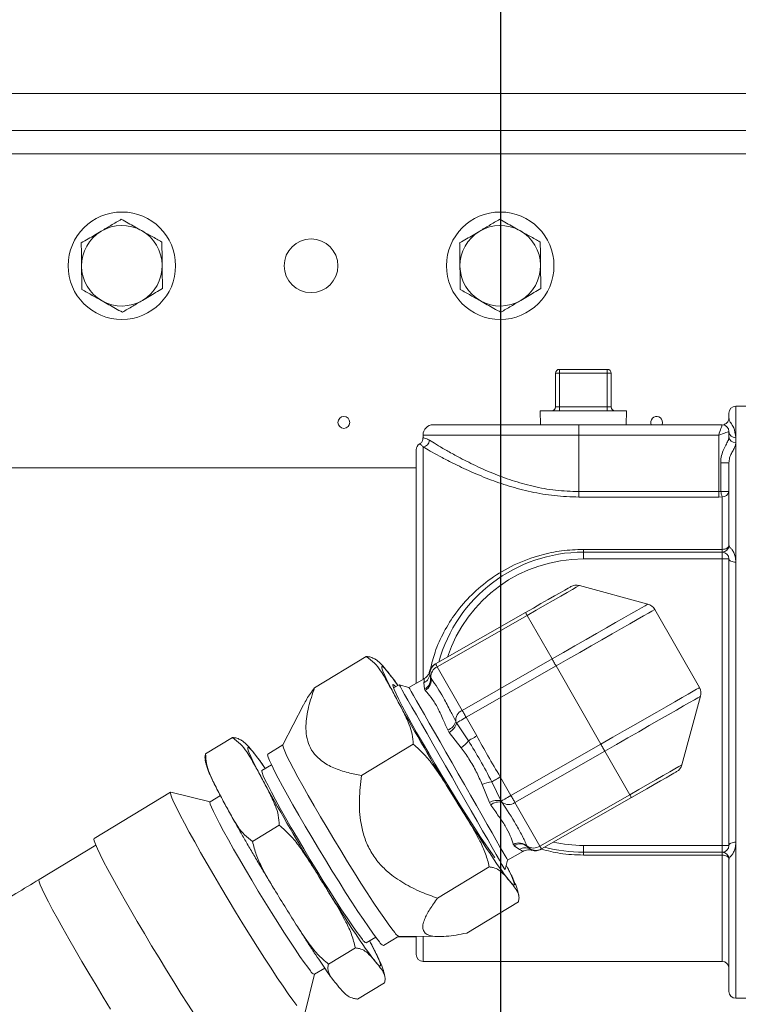
# Model space of a CAD drawing. Units: millimetres. Extents: x 11 to 1180, y 5 to 832.
# Drawn here: x 566 to 606, y 692 to 747 of the extents above; entities that cross this region are included whole.
import ezdxf

# ---------------------------------------------------------------- set-up
doc = ezdxf.new("R2010")
doc.units = ezdxf.units.MM
doc.layers.add('SLD-0', color=7, linetype='Continuous')

msp = doc.modelspace()

# ---------------------------------------------------------------- linework, layer by layer
at = {"color": 7, "linetype": 'Continuous', "lineweight": 15}
for p, q in [((464.578584, 742.512668), (721.106098, 742.512668)), ((721.106098, 740.455019), (464.578584, 740.455019)), ((722.479836, 739.14853), (463.179842, 739.14853)), ((596.132512, 727.112832), (598.808547, 727.112832)), ((596.132512, 726.897831), (596.132512, 727.112832)), ((598.808547, 727.112832), (598.808547, 726.897831)), ((595.917512, 725.019778), (595.917512, 726.897831)), ((596.132512, 726.897831), (595.917512, 726.897831)), ((598.808547, 726.897831), (596.132512, 726.897831)), ((596.132512, 726.897831), (596.132512, 725.019778)), ((598.808547, 725.019778), (598.808547, 726.897831)), ((599.023547, 726.897831), (598.808547, 726.897831)), ((599.023547, 726.897831), (599.023547, 725.019778)), ((595.055122, 724.804776), (595.075737, 724.017533)), ((595.055122, 724.804776), (599.885936, 724.804776)), ((596.132512, 725.019778), (595.917512, 725.019778)), ((596.132512, 724.804776), (596.132512, 725.019778)), ((596.132512, 725.019778), (598.808547, 725.019778)), ((599.023547, 725.019778), (598.808547, 725.019778)), ((598.808547, 725.019778), (598.808547, 724.804776)), ((599.865322, 724.017533), (599.885936, 724.804776)), ((607.568917, 725.055652), (605.981417, 725.055652)), ((605.600417, 724.398533), (605.600417, 724.674652)), ((589.091417, 724.017533), (597.218417, 724.017533)), ((597.218417, 723.44503), (597.218417, 724.017533)), ((597.218417, 724.017533), (605.219417, 724.017533)), ((588.518917, 723.44503), (588.518917, 723.278897)), ((605.027917, 723.44503), (597.218417, 723.44503)), ((597.218417, 723.44503), (597.218417, 720.285098)), ((605.027917, 720.285098), (605.027917, 723.44503)), ((605.600417, 723.636533), (605.600417, 723.356115)), ((605.981417, 723.296086), (605.981417, 723.021986)), ((588.137917, 709.585498), (588.137917, 722.620534)), ((605.981417, 723.021986), (605.981417, 716.342452)), ((588.137917, 721.620406), (510.029145, 721.620406)), ((605.142898, 721.893484), (605.600417, 721.893484)), ((605.142898, 720.300073), (605.142898, 721.893484)), ((605.600417, 717.284645), (605.600417, 721.893484)), ((597.218417, 720.285098), (597.218417, 719.98352)), ((597.218417, 720.285098), (605.027917, 720.285098)), ((605.027917, 719.98352), (597.218417, 719.98352)), ((605.027917, 720.285098), (605.142898, 720.300073)), ((605.027917, 720.285098), (605.027917, 719.98352)), ((605.219417, 719.998109), (605.027917, 719.98352)), ((605.142898, 720.300073), (605.600417, 720.300073)), ((605.219417, 717.060002), (605.219417, 719.998109)), ((597.47053, 717.060002), (597.47053, 716.903644)), ((597.47053, 717.060002), (605.219417, 717.060002)), ((605.219417, 716.903644), (605.219417, 717.060002)), ((597.47053, 716.903644), (597.47053, 716.522644)), ((597.47053, 716.903644), (605.219417, 716.903644)), ((605.219417, 716.522644), (597.47053, 716.522644)), ((605.219417, 716.522644), (605.219417, 716.903644)), ((605.219417, 700.524422), (605.219417, 716.522644)), ((605.600417, 716.522644), (605.219417, 716.522644)), ((605.600417, 716.522644), (605.600417, 700.524422)), ((605.981417, 716.342452), (605.981417, 700.704614)), ((597.248327, 715.040686), (601.073267, 713.999661)), ((589.223029, 710.663545), (594.238681, 713.533091)), ((594.33104, 713.371659), (589.315388, 710.502113)), ((594.33104, 713.371659), (595.722995, 710.938672)), ((601.457676, 713.702279), (603.955623, 709.336142)), ((585.353583, 711.077685), (582.466982, 709.331485)), ((589.315388, 710.502113), (590.707343, 708.069126)), ((590.707343, 708.069126), (595.722995, 710.938672)), ((595.94597, 710.548932), (590.930318, 707.679386)), ((598.443918, 706.182795), (595.94597, 710.548932)), ((586.48566, 710.296417), (586.781317, 709.922756)), ((588.883265, 710.234346), (588.884613, 710.230994)), ((588.927835, 709.937783), (588.950911, 709.894011)), ((587.183697, 709.496806), (586.871071, 709.317947)), ((587.725263, 709.349411), (587.183697, 709.496806)), ((588.575274, 709.835711), (587.725263, 709.349411)), ((588.603619, 709.262761), (588.573328, 709.6146)), ((586.983313, 708.819779), (586.983306, 708.819794)), ((588.644732, 709.184016), (588.603619, 709.262761)), ((604.017164, 708.854052), (602.976135, 705.02911)), ((581.846947, 708.3855), (580.694302, 706.140752)), ((590.345943, 707.447337), (590.39081, 707.370723)), ((590.39081, 707.370723), (591.051378, 706.370259)), ((590.930318, 707.679386), (591.52445, 706.640909)), ((589.979402, 706.838156), (589.89871, 706.975567)), ((590.645468, 705.982211), (589.979402, 706.838156)), ((577.875672, 706.55405), (576.378639, 705.648447)), ((580.696731, 706.145483), (579.845988, 705.630834)), ((587.973514, 706.175047), (585.086913, 704.428847)), ((593.428265, 703.313249), (598.443918, 706.182795)), ((579.007748, 705.772782), (579.303405, 705.399121)), ((598.666893, 705.793063), (593.651241, 702.923516)), ((598.666893, 705.793063), (600.058848, 703.360076)), ((580.056443, 705.027687), (579.528521, 704.708333)), ((592.221149, 702.919828), (591.820825, 703.927817)), ((592.361061, 704.081076), (592.888757, 703.004586)), ((592.834134, 704.351726), (593.428265, 703.313249)), ((574.423135, 703.499245), (570.150043, 700.914311)), ((576.635324, 702.958139), (574.442121, 703.500757)), ((595.043196, 700.490529), (600.058848, 703.360076)), ((577.209281, 703.305344), (576.629656, 702.954712)), ((590.415556, 702.942456), (590.415541, 702.942478)), ((592.298712, 702.780629), (592.221149, 702.919828)), ((592.888757, 703.004586), (592.93206, 702.927085)), ((593.651241, 702.923516), (595.043196, 700.490529)), ((600.151207, 703.198644), (595.135555, 700.329097)), ((580.495602, 701.651412), (578.99857, 700.745801)), ((593.614072, 700.505036), (593.567023, 700.580383)), ((570.248759, 700.535747), (567.081305, 698.619651)), ((593.243621, 699.703919), (594.093632, 700.190226)), ((593.902033, 700.300614), (593.614072, 700.505036)), ((594.334259, 700.484509), (594.360302, 700.442428)), ((594.593371, 700.253713), (594.591157, 700.256574)), ((597.47053, 700.143422), (597.47053, 700.524422)), ((597.47053, 700.524422), (605.219417, 700.524422)), ((605.219417, 700.143422), (597.47053, 700.143422)), ((597.47053, 699.987064), (597.47053, 700.143422)), ((605.600417, 700.524422), (605.219417, 700.524422)), ((605.219417, 700.143422), (605.219417, 700.524422)), ((605.219417, 699.987064), (605.219417, 700.143422)), ((593.102589, 699.185746), (593.243621, 699.703919)), ((605.219417, 699.987064), (597.47053, 699.987064)), ((605.600417, 692.372414), (605.600417, 699.762421)), ((592.218084, 699.323001), (589.331483, 697.576801)), ((593.842723, 697.373601), (590.956122, 695.627401)), ((581.397178, 696.168783), (581.4252, 696.12466)), ((585.351475, 695.082548), (585.879397, 695.401902)), ((586.315937, 694.935525), (587.16668, 695.450167)), ((587.127822, 695.42666), (588.137917, 695.42666)), ((587.161362, 695.450211), (589.41186, 695.431436)), ((588.137917, 694.426531), (588.137917, 695.42666)), ((584.740172, 694.799366), (583.24314, 693.893763)), ((588.518917, 694.045531), (605.219417, 694.045531)), ((582.45261, 693.328927), (583.027852, 693.676914)), ((581.920834, 691.137882), (582.458279, 693.332362)), ((586.364811, 692.849966), (584.867779, 691.944363)), ((605.981417, 691.991414), (607.568917, 691.991414))]:
    msp.add_line(p, q, dxfattribs=at)
at = {"color": 8, "linetype": 'Continuous', "lineweight": 15}
for p, q in [((605.981417, 725.055652), (605.981417, 723.296086)), ((597.218417, 723.44503), (588.518917, 723.44503)), ((588.518917, 722.777697), (588.518917, 709.803472)), ((590.415541, 702.942478), (590.391532, 702.981251)), ((605.981417, 700.704614), (605.981417, 691.991414)), ((605.219417, 694.045531), (605.219417, 699.987064)), ((582.937644, 698.418821), (582.913635, 698.457594)), ((588.518917, 695.438887), (588.518917, 694.045531))]:
    msp.add_line(p, q, dxfattribs=at)
at = {"color": 7, "linetype": 'Continuous', "lineweight": 15, "flags": 128}
for points in [[(605.582276, 724.282371), (605.593096, 724.324206), (605.600417, 724.398533)], [(601.862725, 724.017533), (601.864721, 724.022249), (601.889841, 724.148537)], [(605.027917, 723.44503), (605.06117, 723.544444), (605.093414, 723.640839), (605.123667, 723.731282), (605.15101, 723.81303), (605.174615, 723.883594), (605.193761, 723.940829), (605.207868, 723.983007), (605.216507, 724.008838), (605.219417, 724.017533)], [(605.600417, 723.636533), (605.589416, 723.632852), (605.556838, 723.621959), (605.503933, 723.604257), (605.432735, 723.580445), (605.345981, 723.551425), (605.247003, 723.518314), (605.139606, 723.482395), (605.027917, 723.44503)], [(605.600417, 717.284645), (605.593096, 717.24082), (605.571415, 717.19868), (605.536206, 717.15984), (605.488824, 717.125798), (605.431089, 717.097858), (605.365219, 717.077101), (605.293746, 717.064316), (605.219417, 717.060002)], [(605.600417, 716.522644), (605.607737, 716.487492), (605.629419, 716.453689), (605.664627, 716.422538), (605.712009, 716.395231), (605.769745, 716.37282), (605.835614, 716.356168), (605.907088, 716.345916), (605.981417, 716.342452)], [(594.238681, 713.533091), (594.677585, 713.784198), (595.103154, 714.027668), (595.502456, 714.256118), (595.863359, 714.462596), (596.174897, 714.640836), (596.427604, 714.785414), (596.613801, 714.891943), (596.727832, 714.95718), (596.766231, 714.979144)], [(597.248327, 715.040686), (597.204007, 715.015332), (597.072393, 714.940036), (596.857485, 714.817079), (596.565812, 714.650209), (596.206236, 714.444491), (595.789684, 714.206169), (595.328811, 713.9425), (594.837622, 713.661479), (594.33104, 713.371659)], [(595.722995, 710.938672), (596.367899, 711.307632), (597.003399, 711.671213), (597.620228, 712.02411), (598.20939, 712.361182), (598.762296, 712.677511), (599.270881, 712.968478), (599.727731, 713.229852), (600.126182, 713.457818), (600.460425, 713.649044), (600.725586, 713.800746), (600.917797, 713.910709), (601.034257, 713.977339), (601.073267, 713.999661)], [(594.33104, 713.371659), (594.310258, 713.407981), (594.291824, 713.440197), (594.275915, 713.46801), (594.262684, 713.491137), (594.252259, 713.509353), (594.24474, 713.522496), (594.240199, 713.530439), (594.238681, 713.533091)], [(601.457676, 713.702279), (601.41749, 713.679294), (601.297516, 713.610651), (601.099505, 713.497365), (600.826343, 713.341082), (600.482015, 713.144089), (600.071541, 712.909246), (599.600907, 712.63999), (599.076976, 712.340238), (598.507388, 712.014365), (597.900448, 711.66713), (597.265008, 711.303579), (596.610333, 710.929031), (595.94597, 710.548932)], [(586.983306, 708.819794), (586.739742, 709.282944), (586.539158, 709.680321), (586.384265, 710.006552), (586.27716, 710.25722), (586.219288, 710.428933), (586.211435, 710.519376), (586.253705, 710.527326), (586.345527, 710.452663), (586.48566, 710.296417)], [(589.223029, 710.663545), (589.224547, 710.660892), (589.229088, 710.65295), (589.236607, 710.639807), (589.247032, 710.62159), (589.260263, 710.598464), (589.276172, 710.570658), (589.294606, 710.538434), (589.315388, 710.502113)], [(595.94597, 710.548932), (595.915062, 710.602956), (595.884452, 710.656459), (595.854434, 710.708933), (595.825297, 710.759858), (595.797323, 710.808756), (595.77078, 710.855151), (595.745924, 710.898595), (595.722995, 710.938672)], [(586.995485, 709.389123), (586.935296, 709.452624), (586.858104, 709.51208), (586.827296, 709.49434), (586.843338, 709.399658), (586.905987, 709.229479), (587.014294, 708.986374), (587.166617, 708.674038), (587.360647, 708.297203), (587.593442, 707.861575), (587.861474, 707.373763), (588.160679, 706.841158), (588.486523, 706.271844), (588.834064, 705.674442), (589.198036, 705.058003), (589.57292, 704.431886), (589.953034, 703.805568), (590.332615, 703.188556), (590.70591, 702.5902), (591.067259, 702.01956), (591.411186, 701.485301), (591.732476, 700.995507), (592.026259, 700.557622), (592.288082, 700.17826), (592.513975, 699.863198), (592.531876, 699.838901)], [(587.183697, 709.496806), (587.196308, 709.47476), (587.25214, 709.377172), (587.351748, 709.203074), (587.493622, 708.955089), (587.675613, 708.636994), (587.89496, 708.253595), (588.148339, 707.810717), (588.431909, 707.315067), (588.741372, 706.774163), (589.072035, 706.196199), (589.418888, 705.589938), (589.776671, 704.964573), (590.139961, 704.329582)], [(587.725263, 709.349411), (587.730708, 709.339889), (587.774136, 709.263983), (587.860307, 709.113369), (587.987863, 708.890411), (588.154791, 708.598638), (588.358458, 708.24265), (588.595654, 707.828062), (588.862638, 707.361402), (589.155198, 706.850039), (589.468721, 706.302034), (589.798262, 705.72603), (590.138625, 705.131116), (590.484442, 704.526665)], [(598.443918, 706.182795), (599.10828, 706.562894), (599.762955, 706.937442), (600.398395, 707.300986), (601.005335, 707.648227), (601.574924, 707.974101), (602.098855, 708.273853), (602.569488, 708.543109), (602.979962, 708.777952), (603.324291, 708.974945), (603.597452, 709.131228), (603.795463, 709.244514), (603.915437, 709.313149), (603.955623, 709.336142)], [(604.017164, 708.854052), (603.978155, 708.83173), (603.861696, 708.765099), (603.669484, 708.655136), (603.404323, 708.503427), (603.07008, 708.312201), (602.671628, 708.084243), (602.214779, 707.822869), (601.706193, 707.531902), (601.153288, 707.215572), (600.564126, 706.878501), (599.947297, 706.525604), (599.311797, 706.162023), (598.666893, 705.793063)], [(590.930318, 707.679386), (590.89941, 707.73341), (590.868799, 707.78692), (590.838781, 707.839387), (590.809645, 707.890312), (590.78167, 707.93921), (590.755128, 707.985605), (590.730272, 708.029049), (590.707343, 708.069126)], [(590.39081, 707.370723), (590.417787, 707.386161), (590.459644, 707.410107), (590.515164, 707.441869), (590.582736, 707.48053), (590.660399, 707.524965), (590.745897, 707.573878), (590.83675, 707.625853), (590.930318, 707.679386)], [(591.051378, 706.370259), (591.09169, 706.393319), (591.139194, 706.420498), (591.193099, 706.451336), (591.25251, 706.485326), (591.31644, 706.521901), (591.383826, 706.560458), (591.453549, 706.600348), (591.52445, 706.640909)], [(586.938424, 695.658135), (586.771759, 695.868919), (586.56528, 696.148927), (586.321886, 696.494224), (586.044993, 696.899975), (585.738489, 697.360466), (585.406676, 697.869251), (585.054211, 698.419178), (584.686044, 699.002529), (584.307342, 699.611107), (583.923421, 700.236382), (583.539671, 700.869578), (583.161479, 701.501789), (582.794153, 702.124158), (582.44285, 702.727939), (582.112503, 703.304658), (581.807746, 703.846219), (581.532861, 704.34502), (581.291704, 704.794059), (581.087662, 705.187033), (580.923597, 705.518427), (580.801814, 705.783586), (580.724024, 705.978791), (580.691316, 706.101293), (580.694302, 706.140752)], [(598.666893, 705.793063), (598.643964, 705.833139), (598.619108, 705.876584), (598.592566, 705.922979), (598.564591, 705.971869), (598.535455, 706.022801), (598.505437, 706.075268), (598.474826, 706.128771), (598.443918, 706.182795)], [(579.505394, 704.296159), (579.261831, 704.75931), (579.061246, 705.156686), (578.906353, 705.482917), (578.799247, 705.733585), (578.741377, 705.905298), (578.733523, 705.995741), (578.775793, 706.003691), (578.867616, 705.929028), (579.007748, 705.772782)], [(586.083806, 695.141146), (585.91714, 695.351931), (585.710662, 695.631939), (585.467267, 695.977236), (585.190375, 696.382987), (584.88387, 696.843485), (584.552057, 697.352263), (584.199593, 697.90219), (583.831425, 698.485541), (583.452724, 699.094127), (583.068803, 699.719402), (582.685053, 700.352589), (582.306861, 700.984808), (581.939535, 701.60717), (581.588232, 702.21095), (581.257884, 702.78767), (580.953128, 703.32923), (580.678242, 703.828039), (580.437085, 704.277078), (580.233043, 704.670052), (580.068979, 705.001439), (579.947197, 705.266597), (579.869405, 705.461802), (579.836697, 705.584305), (579.845988, 705.630834)], [(600.058848, 703.360076), (600.565429, 703.649903), (601.056619, 703.930917), (601.517492, 704.194593), (601.934043, 704.432907), (602.29362, 704.638633), (602.585292, 704.805503), (602.800201, 704.928453), (602.931815, 705.003756), (602.976135, 705.02911)], [(585.142558, 695.267613), (584.982396, 695.470708), (584.782139, 695.743593), (584.544945, 696.081946), (584.274555, 696.480448), (583.975233, 696.932802), (583.651699, 697.43188), (583.309056, 697.969804), (582.952707, 698.538105), (582.588273, 699.127811), (582.2215, 699.729616), (581.858174, 700.334037), (581.504022, 700.931551), (581.164632, 701.512712), (580.845355, 702.068376), (580.551226, 702.589768), (580.286885, 703.068676), (580.056499, 703.497531), (579.863703, 703.869584), (579.711537, 704.178961), (579.6024, 704.420785), (579.538013, 704.591239), (579.519393, 704.687635), (579.528521, 704.708333)], [(590.484442, 704.526665), (590.830259, 703.922214), (591.170622, 703.327301), (591.500164, 702.751296), (591.813687, 702.203291), (592.106247, 701.691928), (592.37323, 701.225268), (592.610426, 700.810681), (592.814094, 700.454692), (592.981022, 700.16292), (593.108578, 699.939961), (593.194749, 699.789348), (593.238177, 699.713441), (593.243621, 699.703919)], [(602.678758, 704.644697), (602.640358, 704.622733), (602.526328, 704.557488), (602.340131, 704.450967), (602.087424, 704.306389), (601.775885, 704.128149), (601.414983, 703.921671), (601.01568, 703.693221), (600.590112, 703.449743), (600.151207, 703.198644)], [(590.139961, 704.329582), (590.503251, 703.694592), (590.861034, 703.069227), (591.207886, 702.462966), (591.53855, 701.885002), (591.848012, 701.344098), (592.131583, 700.848448), (592.384962, 700.405563), (592.604309, 700.022171), (592.786299, 699.704068), (592.928174, 699.456091), (593.027782, 699.281985), (593.083613, 699.184398), (593.090929, 699.171613)], [(592.361061, 704.081076), (592.401374, 704.104135), (592.448877, 704.131315), (592.502782, 704.162153), (592.562194, 704.196143), (592.626123, 704.232725), (592.69351, 704.271274), (592.763233, 704.311165), (592.834134, 704.351726)], [(581.464233, 691.583897), (581.246403, 691.877561), (580.991191, 692.237178), (580.701698, 692.658382), (580.381436, 693.136054), (580.034292, 693.664397), (579.664481, 694.237004), (579.27649, 694.846916), (578.875031, 695.486727), (578.464977, 696.148681), (578.051304, 696.824739), (577.639035, 697.506698), (577.233173, 698.186266), (576.838645, 698.855209), (576.460241, 699.505399), (576.102554, 700.128945), (575.769924, 700.718286), (575.466391, 701.266254), (575.195637, 701.766203), (574.960953, 702.212075), (574.765184, 702.59844), (574.610707, 702.920618), (574.499397, 703.174698), (574.432605, 703.357595), (574.411143, 703.467088), (574.435272, 703.501853), (574.442121, 703.500757)], [(592.888757, 703.004586), (592.915735, 703.020024), (592.957591, 703.04397), (593.013111, 703.075732), (593.080683, 703.114393), (593.158346, 703.158828), (593.243845, 703.207741), (593.334697, 703.259716), (593.428265, 703.313249)], [(593.651241, 702.923516), (593.628312, 702.963593), (593.603456, 703.007037), (593.576913, 703.053432), (593.548939, 703.10233), (593.519802, 703.153255), (593.489784, 703.205722), (593.459174, 703.259225), (593.428265, 703.313249)], [(600.151207, 703.198644), (600.149689, 703.201296), (600.145148, 703.209231), (600.137629, 703.222374), (600.127204, 703.240598), (600.113973, 703.263725), (600.098064, 703.29153), (600.07963, 703.323754), (600.058848, 703.360076)], [(582.243692, 693.513992), (582.08353, 693.717095), (581.883273, 693.989972), (581.646079, 694.328325), (581.375689, 694.726827), (581.076366, 695.179182), (580.752832, 695.678259), (580.41019, 696.216183), (580.053841, 696.784484), (579.689407, 697.37419), (579.322634, 697.975996), (578.959307, 698.580424), (578.605156, 699.177931), (578.265766, 699.759098), (577.946489, 700.314755), (577.652361, 700.836154), (577.388019, 701.315055), (577.157634, 701.743911), (576.964837, 702.115963), (576.81267, 702.425341), (576.703534, 702.667164), (576.639148, 702.837619), (576.620527, 702.934022), (576.629656, 702.954712)], [(575.7612, 691.079462), (575.391388, 691.652069), (575.003397, 692.261981), (574.60194, 692.901793), (574.191884, 693.563747), (573.778211, 694.239805), (573.365942, 694.921764), (572.960079, 695.601332), (572.565552, 696.270275), (572.187149, 696.920464), (571.829461, 697.544011), (571.496832, 698.133352), (571.193299, 698.68132), (570.922545, 699.181268), (570.687861, 699.627141), (570.492091, 700.013506), (570.337615, 700.335684), (570.226305, 700.589764), (570.159512, 700.77266), (570.138051, 700.882154), (570.150043, 700.914311)], [(605.600417, 700.524422), (605.607737, 700.559574), (605.629419, 700.593377), (605.664627, 700.624528), (605.712009, 700.651834), (605.769745, 700.674246), (605.835614, 700.690898), (605.907088, 700.70115), (605.981417, 700.704614)], [(595.135555, 700.329097), (595.134037, 700.33175), (595.129496, 700.339685), (595.121977, 700.352828), (595.111552, 700.371052), (595.098321, 700.394178), (595.082412, 700.421984), (595.063978, 700.454208), (595.043196, 700.490529)], [(605.219417, 699.987064), (605.293746, 699.98275), (605.365219, 699.969965), (605.431089, 699.949207), (605.488824, 699.921268), (605.536206, 699.887226), (605.571415, 699.848386), (605.593096, 699.806246), (605.600417, 699.762421)]]:
    msp.add_lwpolyline(points, dxfattribs=at)
at = {"color": 8, "linetype": 'Continuous', "lineweight": 15, "flags": 128}
for points in [[(587.527857, 707.82532), (587.266562, 708.297121), (586.983313, 708.819779)], [(580.049955, 703.301671), (579.788643, 703.773493), (579.505394, 704.296159)], [(593.166014, 699.418778), (593.296662, 699.157829), (593.451555, 698.831598), (593.558661, 698.580931), (593.616532, 698.409217), (593.624386, 698.318774), (593.582115, 698.310825), (593.490293, 698.385487), (593.35016, 698.541733)], [(567.081305, 698.619651), (567.070479, 698.597583), (567.086479, 698.498289), (567.148688, 698.324087), (567.256293, 698.077234), (567.407894, 697.760957), (567.60151, 697.379375), (567.834622, 696.937474), (568.104188, 696.440997), (568.406694, 695.896427), (568.738197, 695.310863), (569.094377, 694.691944), (569.470587, 694.047722), (569.861925, 693.386609), (570.26329, 692.717219), (570.669447, 692.048284), (571.075103, 691.388513)], [(585.534201, 695.193084), (585.618166, 695.031563), (585.818751, 694.634187), (585.973643, 694.307963), (586.080749, 694.057296), (586.13862, 693.885582), (586.146474, 693.795139), (586.104204, 693.78719), (586.012381, 693.861845), (585.872249, 694.018098)]]:
    msp.add_lwpolyline(points, dxfattribs=at)
at = {"color": 7, "linetype": 'Continuous', "lineweight": 15}
for centre, radius in [((571.704841, 732.898533), 3), ((592.829841, 732.898533), 3), ((582.267341, 732.898533), 1.5), ((584.099841, 724.148533), 0.33)]:
    msp.add_circle(centre, radius, dxfattribs=at)
for centre, radius, start, end in [((571.704841, 732.898533), 2.25, 120.6951017, 180.6951017), ((571.704841, 732.898533), 2.25, 60.6951017, 120.6951017), ((571.704841, 732.898533), 2.25, 0.6951017, 60.6951017), ((592.829841, 732.898533), 2.25, 120.6951017, 180.6951017), ((592.829841, 732.898533), 2.25, 60.6951017, 120.6951017), ((592.829841, 732.898533), 2.25, 0.6951017, 60.6951017), ((571.704841, 732.898533), 2.25, 180.6951017, 240.6951017), ((571.704841, 732.898533), 2.25, 300.6951017, 0.6951017), ((592.829841, 732.898533), 2.25, 180.6951017, 240.6951017), ((592.829841, 732.898533), 2.25, 300.6951017, 0.6951017), ((571.704841, 732.898533), 2.25, 240.6951017, 300.6951017), ((592.829841, 732.898533), 2.25, 240.6951017, 300.6951017), ((596.132512, 726.897833), 0.215, 90, 180), ((598.808547, 726.897833), 0.215, 0, 90), ((595.702512, 725.019777), 0.215, 270, 0), ((599.238547, 725.019777), 0.215, 180, 270), ((605.981417, 724.674653), 0.381, 90, 180), ((601.559841, 724.148533), 0.33, 0, 203.3888758), ((589.091417, 723.445033), 0.5725, 90, 180), ((605.219417, 723.636533), 0.381, 0, 90), ((588.490835, 723.170172), 0.393479, 274.0924949, 357.4711862), ((605.962216, 723.658013), 0.362436, 183.3976962, 273.036738), ((605.959416, 723.381187), 0.359873, 183.9948986, 273.5048934), ((588.518917, 722.620533), 0.381, 119.3826762, 180), ((606.485353, 720.479581), 1.354404, 187.6161681, 200.8232525), ((605.254835, 720.344764), 0.34846, 264.1662436, 352.6314349), ((605.219417, 717.284646), 0.381, 270, 0), ((597.470529, 708.523533), 8.380112, 90, 164.5082311), ((605.219417, 716.522646), 0.381, 0, 90), ((597.081566, 714.427977), 0.635, 74.7746623, 119.7746623), ((600.906505, 713.386947), 0.635, 29.7746623, 74.7746623), ((589.501002, 710.09124), 0.634791, 119.6404042, 166.9409532), ((589.538363, 710.112373), 0.635, 119.7746623, 195.9583989), ((589.577617, 709.931662), 0.627837, 114.6876583, 183.4379966), ((588.302685, 710.151563), 0.601313, 296.7492587, 357.906637), ((588.354326, 709.79787), 0.59033, 294.9795339, 13.7100603), ((588.321766, 709.744308), 0.64671, 299.9601698, 13.3845132), ((603.404453, 709.02081), 0.635, 344.7746623, 29.7746623), ((700.484056, 771.333299), 129.585363, 209.34623754, 211.83449311), ((590.96253, 707.504882), 0.619267, 114.3354967, 185.3318365), ((589.691154, 707.620198), 0.677222, 287.8473647, 345.2116113), ((589.6147, 707.545078), 0.795454, 297.2892561, 347.3385903), ((589.545562, 707.539063), 1.906197, 305.240966, 322.18163), ((602.363423, 705.19587), 0.635, 299.7746623, 344.7746623), ((592.60562, 702.190212), 1.906613, 97.3695568, 114.3064562), ((693.002199, 766.807312), 129.58077, 209.34619369, 211.83454137), ((675.206595, 755.233122), 99.618443, 211.66215047, 213.58871771), ((592.645726, 702.247218), 0.795406, 72.2091419, 122.2616912), ((592.749236, 702.275024), 0.677206, 74.3376241, 131.7029359), ((593.294152, 703.42944), 0.61925, 234.2163363, 305.2150244), ((593.886356, 700.018005), 0.646717, 46.1654058, 119.5890245), ((593.949031, 700.018938), 0.590329, 45.8386169, 124.5698409), ((594.227764, 699.795187), 0.601296, 61.6411264, 122.800488), ((594.684327, 701.005688), 0.627834, 236.1113265, 304.8617255), ((594.82022, 700.880266), 0.635, 223.5909258, 299.7746623), ((594.783062, 700.858765), 0.634789, 252.5810372, 299.8821499), ((597.470529, 708.523533), 8.380112, 255.0410935, 270), ((605.219417, 700.524421), 0.381, 270, 0), ((605.219417, 699.762421), 0.381, 0, 90), ((667.727565, 750.70875), 99.617104, 211.66212757, 213.58872049), ((587.368714, 695.896017), 0.491668, 208.9356552, 245.0560484), ((585.446345, 695.4001), 0.331421, 203.5629125, 253.366255), ((586.44019, 695.309638), 0.394207, 205.3038363, 251.627201), ((588.518917, 694.426533), 0.381, 180, 270), ((605.219417, 693.664533), 0.381, 0, 90), ((582.547516, 693.646521), 0.331471, 203.5669891, 253.3623051), ((605.981417, 692.372413), 0.381, 180, 270)]:
    msp.add_arc(centre, radius, start, end, dxfattribs=at)
at = {"color": 8, "linetype": 'Continuous', "lineweight": 15}
for centre, radius, start, end in [((597.470529, 708.523533), 7.999112, 90, 161.6822422), ((575.661229, 701.600391), 13.884854, 34.4511384, 38.7773615), ((566.155861, 695.558309), 16.416652, 34.3395088, 38.4771128), ((597.470529, 708.523533), 7.999112, 257.8670824, 270), ((612.018702, 713.073787), 23.657875, 213.1946392, 217.898072), ((604.541089, 708.550373), 23.658246, 213.1946897, 217.8980495)]:
    msp.add_arc(centre, radius, start, end, dxfattribs=at)
at = {"color": 7, "linetype": 'Continuous', "lineweight": 15}
for points, knots in [([(570.556285, 734.833302), (570.736428, 734.940245), (571.013211, 735.104558), (571.390646, 735.328605), (571.578408, 735.440072), (571.673323, 735.496419)], [0, 0, 0, 0, 0.479641495, 0.736954402, 1, 1, 1, 1]), ([(571.673323, 735.496419), (571.80144, 735.424508), (572.171133, 735.217002), (572.55517, 735.001448), (572.806119, 734.860594)], [0, 0, 0, 0, 0.346550714, 1, 1, 1, 1]), ([(591.681285, 734.833302), (591.861428, 734.940244), (592.138212, 735.104557), (592.515646, 735.328605), (592.703408, 735.440072), (592.798322, 735.496419)], [0, 0, 0, 0, 0.4796424722, 0.7369550862, 1, 1, 1, 1]), ([(592.798322, 735.496419), (592.92644, 735.424508), (593.296132, 735.217002), (593.68017, 735.001448), (593.931119, 734.860594)], [0, 0, 0, 0, 0.346550642, 1, 1, 1, 1]), ([(569.439248, 734.170178), (569.565582, 734.245178), (569.93013, 734.461595), (570.308827, 734.686402), (570.556285, 734.833302)], [0, 0, 0, 0, 0.346550585, 1, 1, 1, 1]), ([(572.806119, 734.860594), (572.988803, 734.758053), (573.269492, 734.600502), (573.652252, 734.385677), (573.842662, 734.278797), (573.938916, 734.224769)], [0, 0, 0, 0, 0.479643092, 0.736955173, 1, 1, 1, 1]), ([(590.564247, 734.170178), (590.690582, 734.245178), (591.055131, 734.461594), (591.433827, 734.686402), (591.681285, 734.833302)], [0, 0, 0, 0, 0.346551363, 1, 1, 1, 1]), ([(593.931119, 734.860594), (594.113804, 734.758053), (594.394492, 734.600502), (594.777252, 734.385677), (594.967662, 734.278797), (595.063916, 734.224769)], [0, 0, 0, 0, 0.479642693, 0.736955277, 1, 1, 1, 1]), ([(569.455006, 732.871237), (569.452799, 733.053164), (569.448374, 733.418016), (569.443003, 733.860447), (569.44007, 734.102343), (569.439248, 734.170178)], [0, 0, 0, 0, 0.4171269594, 0.836542902, 1, 1, 1, 1]), ([(573.938916, 734.224769), (573.939182, 734.202881), (573.94199, 733.971474), (573.947395, 733.525844), (573.952392, 733.114051), (573.954676, 732.925827)], [0, 0, 0, 0, 0.053672811, 0.567450039, 1, 1, 1, 1]), ([(590.580007, 732.871237), (590.5778, 733.053164), (590.573373, 733.418016), (590.568005, 733.860447), (590.56507, 734.102343), (590.564247, 734.170178)], [0, 0, 0, 0, 0.417126963, 0.836542892, 1, 1, 1, 1]), ([(595.063916, 734.224769), (595.064182, 734.202881), (595.06699, 733.971474), (595.072396, 733.525844), (595.077392, 733.114051), (595.079675, 732.925827)], [0, 0, 0, 0, 0.053672812, 0.567450046, 1, 1, 1, 1]), ([(569.470766, 731.572295), (569.4705, 731.594183), (569.467692, 731.825593), (569.462287, 732.271222), (569.45729, 732.683016), (569.455006, 732.871237)], [0, 0, 0, 0, 0.053672815, 0.567455699, 1, 1, 1, 1]), ([(573.954676, 732.925827), (573.956883, 732.7439), (573.961308, 732.379048), (573.966679, 731.936617), (573.969611, 731.694721), (573.970434, 731.626886)], [0, 0, 0, 0, 0.4171269594, 0.836542902, 1, 1, 1, 1]), ([(590.595766, 731.572295), (590.5955, 731.594183), (590.592693, 731.825593), (590.587286, 732.271222), (590.58229, 732.683016), (590.580007, 732.871237)], [0, 0, 0, 0, 0.053672813, 0.567455707, 1, 1, 1, 1]), ([(595.079675, 732.925827), (595.081883, 732.7439), (595.086309, 732.379048), (595.091677, 731.936617), (595.094612, 731.694721), (595.095435, 731.626886)], [0, 0, 0, 0, 0.417126963, 0.836542892, 1, 1, 1, 1]), ([(570.603563, 730.93647), (570.420877, 731.039009), (570.140186, 731.196558), (569.757434, 731.411397), (569.56702, 731.51827), (569.470766, 731.572295)], [0, 0, 0, 0, 0.479643054, 0.736957883, 1, 1, 1, 1]), ([(573.970434, 731.626886), (573.844099, 731.551889), (573.479549, 731.335479), (573.100854, 731.11067), (572.853396, 730.963769)], [0, 0, 0, 0, 0.3465487377, 1, 1, 1, 1]), ([(591.728563, 730.93647), (591.545877, 731.039009), (591.265186, 731.196558), (590.882434, 731.411397), (590.69202, 731.51827), (590.595766, 731.572295)], [0, 0, 0, 0, 0.479642659, 0.736957952, 1, 1, 1, 1]), ([(595.095435, 731.626886), (594.9691, 731.551889), (594.604549, 731.33548), (594.225855, 731.110671), (593.978397, 730.963769)], [0, 0, 0, 0, 0.346549564, 1, 1, 1, 1]), ([(571.736361, 730.300645), (571.608243, 730.372556), (571.238549, 730.580061), (570.854512, 730.795616), (570.603563, 730.93647)], [0, 0, 0, 0, 0.346551503, 1, 1, 1, 1]), ([(572.853396, 730.963769), (572.673253, 730.856828), (572.396467, 730.692517), (572.019038, 730.468458), (571.831276, 730.356992), (571.736361, 730.300645)], [0, 0, 0, 0, 0.479640677, 0.736956032, 1, 1, 1, 1]), ([(592.86136, 730.300645), (592.733242, 730.372556), (592.36355, 730.580062), (591.979512, 730.795616), (591.728563, 730.93647)], [0, 0, 0, 0, 0.3465506628, 1, 1, 1, 1]), ([(593.978397, 730.963769), (593.798253, 730.856828), (593.521467, 730.692517), (593.144038, 730.468458), (592.956275, 730.356992), (592.86136, 730.300645)], [0, 0, 0, 0, 0.479641072, 0.736955843, 1, 1, 1, 1]), ([(605.581287, 724.282699), (605.567852, 724.250277), (605.539486, 724.181822), (605.471217, 724.111269), (605.401764, 724.064514), (605.346396, 724.042982), (605.324773, 724.039465), (605.316361, 724.038097)], [0, 0, 0, 0, 0.159467554, 0.336692022, 0.551811512, 0.825653873, 1, 1, 1, 1]), ([(605.600417, 724.398533), (605.603001, 724.361723), (605.608107, 724.288963), (605.685032, 724.137049), (605.902122, 723.857514), (605.952812, 723.498616), (605.981417, 723.296086)], [0, 0, 0, 0, 0.235439584, 0.465384027, 0.698310305, 1, 1, 1, 1]), ([(588.516473, 723.281043), (588.514845, 723.246575), (588.511648, 723.17892), (588.472014, 723.090298), (588.421715, 723.022706), (588.374136, 722.978894), (588.343129, 722.96022), (588.331971, 722.953501)], [0, 0, 0, 0, 0.260872378, 0.512039246, 0.724478925, 0.900857337, 1, 1, 1, 1]), ([(588.883931, 723.152811), (589.002725, 723.079425), (589.240902, 722.932289), (589.752218, 722.629586), (590.42297, 722.253079), (591.295429, 721.799587), (592.3458, 721.323362), (593.472972, 720.90094), (594.6505, 720.566543), (595.910493, 720.333698), (596.782562, 720.301293), (597.218417, 720.285098)], [0, 0, 0, 0, 0.097453202, 0.195390666, 0.292965614, 0.42038164, 0.547803119, 0.66066203, 0.77343601, 0.88676472, 1, 1, 1, 1]), ([(605.142898, 721.893484), (605.142922, 721.900209), (605.143413, 722.037462), (605.173727, 722.30108), (605.293187, 722.654449), (605.453313, 722.941716), (605.578157, 723.161231), (605.593277, 723.293604), (605.600417, 723.356115)], [0, 0, 0, 0, 0.011742445, 0.239649016, 0.459372972, 0.659304889, 0.839110082, 1, 1, 1, 1]), ([(597.218417, 719.98352), (596.764241, 719.999198), (595.855589, 720.030565), (594.542262, 720.256846), (593.312441, 720.582529), (592.136268, 720.993632), (591.038627, 721.458056), (590.127122, 721.900117), (589.42629, 722.267345), (588.89221, 722.562465), (588.643138, 722.706074), (588.518917, 722.777697)], [0, 0, 0, 0, 0.1146297786, 0.2293356747, 0.3426114702, 0.4559562853, 0.5828910153, 0.7098105953, 0.8064612827, 0.9034749698, 1, 1, 1, 1]), ([(605.981417, 723.021986), (605.975857, 722.961524), (605.964655, 722.839705), (605.871728, 722.648901), (605.740949, 722.430429), (605.624093, 722.173372), (605.608227, 721.985804), (605.600417, 721.893484)], [0, 0, 0, 0, 0.2204575227, 0.4441714555, 0.6468168743, 0.8261655327, 1, 1, 1, 1]), ([(605.600417, 717.284645), (605.601115, 717.275364), (605.603845, 717.239063), (605.645926, 717.177619), (605.75593, 717.068772), (605.875498, 716.887976), (605.96401, 716.636087), (605.97534, 716.444957), (605.981417, 716.342452)], [0, 0, 0, 0, 0.056153768, 0.219654846, 0.383476357, 0.563967208, 0.766149545, 1, 1, 1, 1]), ([(586.983306, 708.819794), (586.852783, 709.065976), (586.591652, 709.558504), (586.216268, 710.19956), (585.821885, 710.726054), (585.510547, 710.959826), (585.353583, 711.077685)], [0, 0, 0, 0, 0.297992893, 0.596184642, 0.796412209, 1, 1, 1, 1]), ([(585.353583, 711.077685), (585.39632, 711.073218), (585.537653, 711.058446), (585.729834, 710.997584), (585.985201, 710.853568), (586.22583, 710.611939), (586.397543, 710.403422), (586.48566, 710.296417)], [0, 0, 0, 0, 0.065228882, 0.21571818, 0.366420351, 0.674866972, 1, 1, 1, 1]), ([(587.115571, 709.457832), (587.034656, 709.574419), (586.916402, 709.744808), (586.815933, 709.881518), (586.784209, 709.924685)], [0, 0, 0, 0, 0.68424523, 1, 1, 1, 1]), ([(588.87748, 710.232744), (588.874189, 710.218082), (588.858656, 710.148881), (588.791778, 710.024677), (588.689665, 709.901134), (588.600165, 709.856765), (588.57173, 709.842669)], [0, 0, 0, 0, 0.088635145, 0.418321068, 0.81519675, 1, 1, 1, 1]), ([(588.950911, 709.894011), (588.972442, 709.861622), (589.187274, 709.538454), (589.444361, 709.152669), (589.790632, 708.538694), (590.01805, 708.096344), (590.246933, 707.643309), (590.345943, 707.447337)], [0, 0, 0, 0, 0.049735146, 0.496242248, 0.525503783, 0.794744475, 1, 1, 1, 1]), ([(581.865306, 708.390156), (581.916531, 708.494777), (582.059654, 708.787088), (582.307708, 709.118614), (582.466982, 709.331485)], [0, 0, 0, 0, 0.357908068, 1, 1, 1, 1]), ([(582.466982, 709.331485), (582.343384, 708.971862), (582.096603, 708.253824), (581.956768, 707.340817), (581.998388, 706.619612), (582.151299, 706.07979), (582.440198, 705.614764), (582.891549, 705.186016), (583.528485, 704.837354), (584.292954, 704.582649), (584.833516, 704.477933), (585.086913, 704.428847)], [0, 0, 0, 0, 0.149516876, 0.298531974, 0.386632857, 0.474614472, 0.563047617, 0.651561749, 0.772234713, 0.893231721, 1, 1, 1, 1]), ([(587.973514, 706.175047), (587.960893, 706.363481), (587.935365, 706.744621), (587.725549, 707.36828), (587.395852, 708.054273), (587.120941, 708.564398), (586.983313, 708.819779)], [0, 0, 0, 0, 0.187890974, 0.380039756, 0.689633091, 1, 1, 1, 1]), ([(589.89871, 706.975567), (589.808204, 707.179321), (589.601781, 707.64404), (589.316891, 708.276666), (588.959283, 708.818862), (588.750748, 709.060945), (588.644732, 709.184016)], [0, 0, 0, 0, 0.2084397339, 0.4754051576, 0.7333055632, 1, 1, 1, 1]), ([(591.52445, 706.640909), (591.726153, 706.268589), (592.145017, 705.495416), (592.598845, 704.742221), (592.834134, 704.351726)], [0, 0, 0, 0, 0.48154795, 1, 1, 1, 1]), ([(579.505394, 704.296159), (579.374871, 704.542341), (579.113738, 705.034871), (578.738354, 705.675933), (578.343978, 706.202403), (578.032637, 706.436187), (577.875672, 706.55405)], [0, 0, 0, 0, 0.297991101, 0.59618363, 0.796413405, 1, 1, 1, 1]), ([(577.875672, 706.55405), (577.918408, 706.549583), (578.059743, 706.534811), (578.251918, 706.473951), (578.507289, 706.329933), (578.74792, 706.088303), (578.919631, 705.879787), (579.007748, 705.772782)], [0, 0, 0, 0, 0.065228728, 0.215721068, 0.366423005, 0.6748675, 1, 1, 1, 1]), ([(590.415541, 702.942478), (590.203598, 703.286351), (589.779569, 703.974331), (589.186788, 704.876253), (588.60082, 705.632624), (588.183772, 705.993239), (587.973514, 706.175047)], [0, 0, 0, 0, 0.297989946, 0.596181793, 0.796411333, 1, 1, 1, 1]), ([(591.051378, 706.370259), (591.273944, 706.009882), (591.736057, 705.261632), (592.147684, 704.484118), (592.361061, 704.081076)], [0, 0, 0, 0, 0.481626138, 1, 1, 1, 1]), ([(576.366369, 705.326664), (576.355888, 705.367852), (576.332205, 705.460922), (576.362019, 705.581327), (576.378639, 705.648447)], [0, 0, 0, 0, 0.442547374, 1, 1, 1, 1]), ([(576.378639, 705.648447), (576.39126, 705.460009), (576.416789, 705.078862), (576.626605, 704.455203), (576.956297, 703.769221), (577.231214, 703.259089), (577.368842, 703.003707)], [0, 0, 0, 0, 0.187889958, 0.380038917, 0.689635273, 1, 1, 1, 1]), ([(591.820825, 703.927817), (591.715815, 704.167877), (591.502603, 704.655294), (591.10231, 705.352855), (590.794616, 705.776741), (590.645468, 705.982211)], [0, 0, 0, 0, 0.333365354, 0.67686379, 1, 1, 1, 1]), ([(576.353931, 705.32466), (576.35977, 705.285543), (576.37615, 705.175809), (576.416504, 705.026775), (576.474289, 704.843286), (576.567091, 704.604248), (576.692826, 704.31814), (576.818465, 704.061387), (576.873603, 703.948709)], [0, 0, 0, 0, 0.0563162, 0.157982913, 0.285190329, 0.466338067, 0.765796632, 1, 1, 1, 1]), ([(579.715598, 704.8215), (579.702304, 704.841011), (579.58843, 705.008149), (579.450753, 705.203953), (579.338253, 705.357449), (579.306298, 705.40105)], [0, 0, 0, 0, 0.086447298, 0.740502383, 1, 1, 1, 1]), ([(585.086913, 704.428847), (585.034649, 703.98363), (584.930295, 703.094692), (584.997919, 701.932751), (585.226454, 700.987274), (585.537709, 700.257445), (585.986841, 699.60017), (586.613922, 698.960549), (587.434665, 698.39134), (588.378731, 697.921148), (589.027406, 697.686701), (589.331483, 697.576801)], [0, 0, 0, 0, 0.149517353, 0.298532931, 0.386633342, 0.474614964, 0.563047005, 0.651562167, 0.772235285, 0.893231676, 1, 1, 1, 1]), ([(580.495602, 701.651412), (580.482981, 701.839847), (580.457453, 702.22099), (580.247636, 702.844648), (579.917936, 703.530646), (579.643022, 704.040776), (579.505394, 704.296159)], [0, 0, 0, 0, 0.187887438, 0.380035184, 0.689630806, 1, 1, 1, 1]), ([(577.368842, 703.003707), (577.499365, 702.757524), (577.760497, 702.264996), (578.135888, 701.623918), (578.530263, 701.097449), (578.841605, 700.863665), (578.99857, 700.745801)], [0, 0, 0, 0, 0.297995335, 0.596186793, 0.796414999, 1, 1, 1, 1]), ([(592.218084, 699.323001), (592.156361, 699.570355), (592.031518, 700.07067), (591.633736, 700.919868), (591.0823, 701.871928), (590.637988, 702.585317), (590.415556, 702.942456)], [0, 0, 0, 0, 0.187890247, 0.380038364, 0.689633412, 1, 1, 1, 1]), ([(593.567023, 700.580383), (593.562801, 700.592297), (593.51239, 700.734515), (593.401421, 701.062179), (593.135505, 701.596944), (592.745045, 702.160414), (592.448769, 702.572113), (592.298712, 702.780629)], [0, 0, 0, 0, 0.0226245488, 0.2700782035, 0.5246144758, 0.7592280822, 1, 1, 1, 1]), ([(592.93206, 702.927085), (593.204191, 702.509911), (593.626579, 701.862392), (594.059115, 701.059115), (594.242289, 700.676577), (594.334259, 700.484509)], [0, 0, 0, 0, 0.474171107, 0.735987309, 1, 1, 1, 1]), ([(577.765368, 702.268975), (577.851451, 702.114221), (578.037911, 701.779019), (578.355269, 701.220873), (578.706245, 700.611782), (579.074429, 699.981564), (579.455248, 699.337921), (579.840756, 698.693466), (580.099726, 698.266862), (580.227066, 698.057095)], [0, 0, 0, 0, 0.126278346, 0.27352227, 0.420225758, 0.566584819, 0.712726743, 0.858744095, 1, 1, 1, 1]), ([(582.937644, 698.418821), (582.725699, 698.762699), (582.301666, 699.450687), (581.708882, 700.352616), (581.122903, 701.108982), (580.70586, 701.469601), (580.495602, 701.651412)], [0, 0, 0, 0, 0.297992001, 0.596184467, 0.796411478, 1, 1, 1, 1]), ([(578.99857, 700.745801), (579.060293, 700.498449), (579.185138, 699.998136), (579.582917, 699.14894), (580.134352, 698.196883), (580.578664, 697.483492), (580.801096, 697.126354)], [0, 0, 0, 0, 0.187888163, 0.380036578, 0.689632919, 1, 1, 1, 1]), ([(605.981417, 700.704614), (605.974484, 700.594591), (605.962168, 700.399142), (605.869501, 700.148572), (605.753825, 699.97663), (605.648195, 699.871341), (605.604505, 699.809934), (605.601338, 699.77312), (605.600417, 699.762421)], [0, 0, 0, 0, 0.2508044633, 0.4455373853, 0.6190150627, 0.7771216328, 0.9352233305, 1, 1, 1, 1]), ([(594.097785, 700.185175), (594.114274, 700.196935), (594.175202, 700.240389), (594.296614, 700.270464), (594.436477, 700.279901), (594.53358, 700.268788), (594.579906, 700.253146), (594.589064, 700.250054)], [0, 0, 0, 0, 0.118229183, 0.4368447, 0.710576509, 0.942783733, 1, 1, 1, 1]), ([(593.35016, 698.541733), (593.233149, 698.686603), (593.057096, 698.904573), (592.763154, 699.158901), (592.513213, 699.283987), (592.29576, 699.312733), (592.218084, 699.323001)], [0, 0, 0, 0, 0.43712428, 0.657693173, 0.877724762, 1, 1, 1, 1]), ([(593.167381, 699.4238), (593.193306, 699.376065), (593.25587, 699.260869), (593.309837, 699.140626), (593.341441, 699.07021)], [0, 0, 0, 0, 0.414382569, 1, 1, 1, 1]), ([(593.866805, 697.7013), (593.861161, 697.739049), (593.844967, 697.847368), (593.804848, 697.995221), (593.747076, 698.178787), (593.654269, 698.417785), (593.528576, 698.703823), (593.40299, 698.960467), (593.347903, 699.073041)], [0, 0, 0, 0, 0.0545013603, 0.156386671, 0.2838655139, 0.4654049617, 0.7655052646, 1, 1, 1, 1]), ([(567.081305, 698.619651), (566.651648, 698.35894), (565.406296, 697.603274), (563.357736, 696.33833), (560.943083, 694.819963), (558.548684, 693.284889), (556.176013, 691.734545), (553.826859, 690.169913), (551.50289, 688.592143), (549.205794, 687.002305), (546.937212, 685.40152), (544.69879, 683.790874), (542.492122, 682.171462), (540.318792, 680.544388), (538.180347, 678.910726), (536.078317, 677.271563), (534.014183, 675.62794), (531.989426, 673.980931), (530.005414, 672.331552), (528.063722, 670.680829), (526.165089, 669.029692), (524.313067, 667.379331), (522.661676, 665.876326), (521.650744, 664.926056), (521.222525, 664.523533)], [0, 0, 0, 0, 0.024680646, 0.071536289, 0.118396928, 0.165264024, 0.212139338, 0.259024928, 0.305922773, 0.352834823, 0.399763378, 0.446710679, 0.49367914, 0.540671305, 0.587689945, 0.63473801, 0.681818567, 0.728935145, 0.776091315, 0.823291159, 0.870538892, 0.917839441, 0.965197796, 1, 1, 1, 1]), ([(584.740172, 694.799366), (584.67845, 695.046721), (584.553606, 695.547037), (584.155824, 696.396235), (583.604389, 697.348291), (583.160077, 698.061682), (582.937644, 698.418821)], [0, 0, 0, 0, 0.187889443, 0.380037597, 0.689633483, 1, 1, 1, 1]), ([(593.842723, 697.373601), (593.851863, 697.409449), (593.88209, 697.528005), (593.877995, 697.702638), (593.802586, 697.955529), (593.614153, 698.228725), (593.43969, 698.435581), (593.35016, 698.541733)], [0, 0, 0, 0, 0.065227397, 0.215720716, 0.36642011, 0.674864983, 1, 1, 1, 1]), ([(589.331483, 697.576801), (589.18056, 697.369854), (588.87646, 696.952869), (588.610478, 696.455164), (588.500846, 696.080644), (588.508577, 695.820665), (588.629457, 695.620503), (588.880775, 695.482257), (589.278289, 695.420677), (589.792484, 695.438825), (590.358328, 695.510856), (590.756382, 695.58846), (590.956122, 695.627401)], [0, 0, 0, 0, 0.13445775, 0.270924571, 0.353156624, 0.437027984, 0.51914109, 0.603721747, 0.705112715, 0.809210804, 0.904264033, 1, 1, 1, 1]), ([(580.801096, 697.126354), (581.013042, 696.782475), (581.437076, 696.094485), (582.029863, 695.192561), (582.615833, 694.436187), (583.032881, 694.07557), (583.24314, 693.893763)], [0, 0, 0, 0, 0.297992013, 0.5961851289, 0.7964134311, 1, 1, 1, 1]), ([(581.447579, 696.089419), (581.54903, 695.92925), (581.776276, 695.570477), (582.112303, 695.049467), (582.454488, 694.526494), (582.775799, 694.04455), (583.072274, 693.610435), (583.293508, 693.293095), (583.405925, 693.139911), (583.438074, 693.096104)], [0, 0, 0, 0, 0.128647279, 0.288165573, 0.448153186, 0.608854575, 0.770689604, 0.934421486, 1, 1, 1, 1]), ([(585.534309, 695.193152), (585.61392, 695.048908), (585.730617, 694.837469), (585.831476, 694.616728), (585.863529, 694.546575)], [0, 0, 0, 0, 0.682196594, 1, 1, 1, 1]), ([(585.872249, 694.018098), (585.75524, 694.162967), (585.579191, 694.380933), (585.285237, 694.63527), (585.035304, 694.760351), (584.817848, 694.789098), (584.740172, 694.799366)], [0, 0, 0, 0, 0.437126214, 0.657690995, 0.877725165, 1, 1, 1, 1]), ([(586.388893, 693.177665), (586.383249, 693.215415), (586.367055, 693.323736), (586.326937, 693.471585), (586.269163, 693.655154), (586.176359, 693.894145), (586.050662, 694.180192), (585.925078, 694.436833), (585.869991, 694.549406)], [0, 0, 0, 0, 0.054499537, 0.156384823, 0.283863624, 0.465405212, 0.765503275, 1, 1, 1, 1]), ([(586.364811, 692.849966), (586.373951, 692.885814), (586.404178, 693.00437), (586.400082, 693.179003), (586.324675, 693.431895), (586.136244, 693.705086), (585.961779, 693.911945), (585.872249, 694.018098)], [0, 0, 0, 0, 0.065227515, 0.215721091, 0.366420739, 0.674867841, 1, 1, 1, 1]), ([(583.24314, 693.893763), (583.234, 693.857915), (583.203774, 693.739367), (583.207869, 693.564718), (583.283276, 693.311841), (583.471709, 693.03864), (583.646173, 692.831783), (583.735702, 692.725631)], [0, 0, 0, 0, 0.065230681, 0.21572066, 0.366423478, 0.674868382, 1, 1, 1, 1]), ([(583.735702, 692.725631), (583.852713, 692.580758), (584.028766, 692.362784), (584.322711, 692.108474), (584.572648, 691.983376), (584.790102, 691.954631), (584.867779, 691.944363)], [0, 0, 0, 0, 0.437123604, 0.657691811, 0.877724942, 1, 1, 1, 1])]:
    msp.add_open_spline(points, degree=3, knots=knots, dxfattribs=at)
at = {"color": 8, "linetype": 'Continuous', "lineweight": 15}
for points, knots in [([(588.535799, 723.278897), (588.530605, 723.279332), (588.499697, 723.281917), (588.62212, 723.288347), (588.810161, 723.191001), (588.883931, 723.152811)], [0, 0, 0, 0, 0.109327834, 0.650584597, 1, 1, 1, 1]), ([(588.518917, 722.777697), (588.480317, 722.818602), (588.381751, 722.923055), (588.319037, 722.956613), (588.335006, 722.946037), (588.33791, 722.944113)], [0, 0, 0, 0, 0.344959067, 0.880866057, 1, 1, 1, 1]), ([(588.930261, 710.354711), (589.00823, 710.677551), (589.184461, 711.407251), (589.670124, 712.467319), (590.350091, 713.554855), (591.225192, 714.560917), (592.313548, 715.473477), (593.605799, 716.235903), (594.953986, 716.735507), (596.263905, 717.012625), (597.064939, 717.044077), (597.47053, 717.060002)], [0, 0, 0, 0, 0.083164175, 0.187972082, 0.295296149, 0.413262896, 0.534026986, 0.665369152, 0.800990687, 0.899234783, 1, 1, 1, 1]), ([(588.884613, 710.230994), (588.885136, 710.232116), (588.886441, 710.234911), (588.897174, 710.169029), (588.903597, 710.129599)], [0, 0, 0, 0, 0.4014897528, 1, 1, 1, 1]), ([(588.573328, 709.6146), (588.575922, 709.685152), (588.580739, 709.816167), (588.579828, 709.824599), (588.579407, 709.828491)], [0, 0, 0, 0, 0.5385065865, 1, 1, 1, 1]), ([(594.089499, 700.197453), (594.092132, 700.19589), (594.107433, 700.186806), (594.053602, 700.220368), (593.952889, 700.273689), (593.902033, 700.300614)], [0, 0, 0, 0, 0.093288149, 0.542153733, 1, 1, 1, 1]), ([(594.513376, 700.324322), (594.554787, 700.287051), (594.59714, 700.248933), (594.593453, 700.253609), (594.593371, 700.253713)], [0, 0, 0, 0, 0.977776985, 1, 1, 1, 1]), ([(597.47053, 699.987064), (597.033761, 700.001483), (596.237952, 700.027756), (595.479086, 700.223731), (595.136713, 700.312147)], [0, 0, 0, 0, 0.548836766, 1, 1, 1, 1])]:
    msp.add_open_spline(points, degree=3, knots=knots, dxfattribs=at)
at = {"layer": 'SLD-0'}
msp.add_line((592.842341, 827.869992), (592.842341, 561.654562), dxfattribs=at)

doc.saveas('drawing.dxf')
